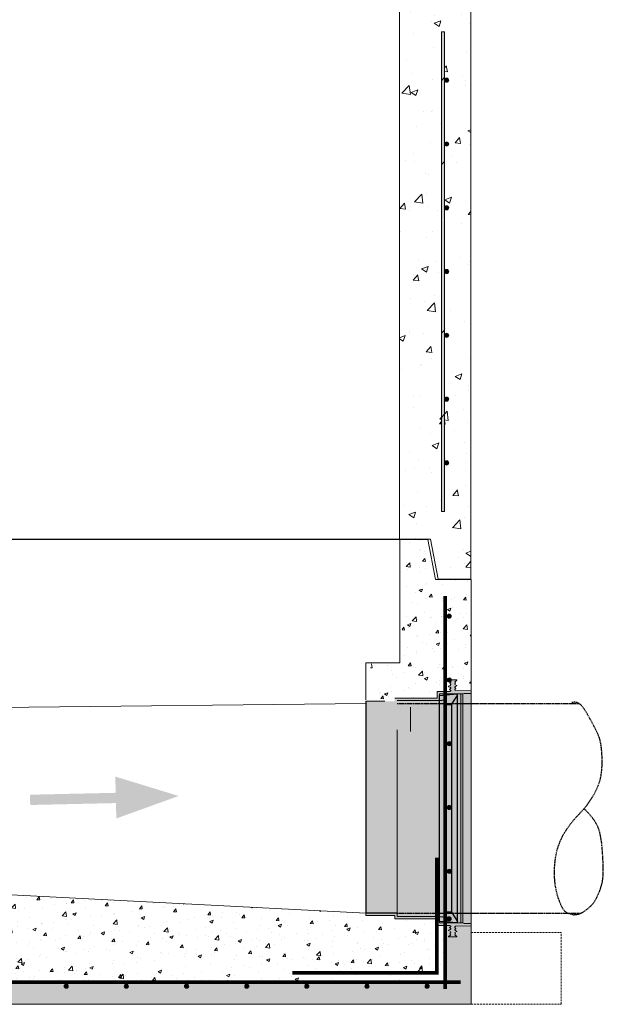
# Model space of a CAD drawing. Extents: x -2250 to 71298, y -18526 to 4041.
# Drawn here: x 38152 to 39086, y -1014 to 561 of the extents above; entities that cross this region are included whole.
import ezdxf

# ---------------------------------------------------------------- set-up
doc = ezdxf.new("R2010")
doc.units = 0
for name, pattern in [('HIDDEN', [9.525, 6.35, -3.175]), ('HIDDEN2', [4.7625, 3.175, -1.5875]), ('SLD-Solid', [0])]:
    doc.linetypes.add(name, pattern=pattern)
doc.layers.get('0').update_dxf_attribs({"lineweight": 9})
for name, color, linetype in [('CONCENTRIC FLAT TOP', 7, 'Continuous'), ('FRP BELL', 7, 'Continuous'), ('RING GASKET', 7, 'Continuous')]:
    doc.layers.add(name, color=color, linetype=linetype)
for name, color, linetype, lineweight in [('INSIDE DROP', 7, 'Continuous', 9), ('OBJECT', 7, 'Continuous', 15), ('STEP INSERTS', 7, 'Continuous', 9)]:
    doc.layers.add(name, color=color, linetype=linetype, lineweight=lineweight)

# ---------------------------------------------------------------- blocks, each defined once
blk = doc.blocks.new('GROOVE')
at = {"layer": 'OBJECT'}
for p, q in [((-3.8, 2.133), (-2.3, 2.133)), ((-1.9, 0), (-2.3, 2.133)), ((0, 0), (-1.9, 0))]:
    blk.add_line(p, q, dxfattribs=at)

msp = doc.modelspace()

# ---------------------------------------------------------------- hatches: boundary and pattern name
h = msp.add_hatch()
h.set_pattern_fill('AR-CONC', color=256, scale=0.6, style=0)
h.set_pattern_definition([(50, (-7373.05, 234.35), (109.3108, -9.56345), [11.43, -125.73]), (355, (-7373.05, 234.35), (-21.14605, 114.6341), [9.144, -100.58435]), (100.45144, (-7363.94, 233.55), (88.16475, 105.07065), [9.714, -106.85415]), (46.1842, (-7373.05, 264.83), (162.64742, -25.2254), [17.145, -188.595]), (96.63556, (-7359.5, 262.72), (142.4425, 148.4557), [14.571, -160.28136]), (351.18415, (-7373.05, 264.83), (142.4425, 148.4557), [13.716, -150.87584]), (21, (-7357.81, 257.21), (90.96863, -61.35912), [11.43, -125.73]), (326, (-7357.81, 257.21), (37.08122, 110.51278), [9.144, -100.584]), (71.45144, (-7350.23, 252.09), (128.04985, 49.15366), [9.714, -106.85396]), (37.5, (-7373.05, 234.347), (1.853162, 50.733023), [0, -99.3648, 0, -102.108, 0, -100.965]), (7.5, (-7373.05, 234.347), (40.0918, 60.108345), [0, -58.2168, 0, -97.0788, 0, -38.481]), (327.5, (-7407.034, 234.347), (81.354357, -3.437246), [0, -38.1, 0, -118.872, 0, -157.734]), (317.5, (-7422.274, 234.35), (88.87751, 15.2559), [0, -49.53, 0, -78.9432, 0, -112.014])])
h.paths.add_polyline_path([(37692.39827, 643.87953), (37647.39827, 643.87953), (37635.39827, 579.87953), (37578.39827, 579.87953), (37578.39827, 452.24635), (37581.28213, 452.24635), (37581.28213, 445.89643), (37600.33212, 445.89643), (37600.33212, 449.70636), (37602.36413, 449.70636), (37602.36413, 445.89643), (37620.29982, 445.89643), (37620.29982, 463.88379, -1), (37613.62982, 463.88379, -1), (37620.29982, 463.88379), (37620.29982, 541.38379), (37625.17982, 541.38379), (37625.17982, 445.89643), (37642.49612, 445.89643), (37642.49612, 449.70636), (37644.52812, 449.70636), (37644.52812, 445.89643), (37660.94827, 445.89643), (37660.94827, 452.24635), (37667.29827, 452.24635), (37667.29827, 445.89643), (37673.39827, 445.89643), (37673.39827, 440.4683), (37673.64438, 440.22218), (37673.64438, 413.47066), (37673.39827, 407.79642), (37667.29827, 407.79642), (37667.29827, 401.44638), (37660.94827, 401.44638), (37660.94827, 407.79642), (37644.52812, 407.79642), (37644.52812, 403.98637), (37642.49612, 403.98637), (37642.49612, 407.79642), (37625.17982, 407.79642), (37625.17982, -225.61621), (37620.29982, -225.61621), (37620.29982, -148.11621, -1), (37613.62982, -148.11621, -1), (37620.29982, -148.11621), (37620.29982, -46.11621, -1), (37613.62982, -46.11621, -1), (37620.29982, -46.11621), (37620.29982, 55.88379, -1), (37613.62982, 55.88379, -1), (37620.29982, 55.88379), (37620.29982, 157.88379, -1), (37613.62982, 157.88379, -1), (37620.29982, 157.88379), (37620.29982, 259.88379, -1), (37613.62982, 259.88379, -1), (37620.29982, 259.88379), (37620.29982, 361.88379, -1), (37613.62982, 361.88379, -1), (37620.29982, 361.88379), (37620.29982, 407.79642), (37602.36413, 407.79642), (37602.36413, 403.98637), (37600.33212, 403.98637), (37600.33212, 407.79642), (37581.28213, 407.79642), (37581.28213, 401.44638), (37578.39827, 401.44638), (37578.39827, -334.12047), (37630.23178, -334.12047), (37642.31503, -270.12047), (37692.48152, -270.12047)])
h.paths.add_polyline_path([(38873.39827, 579.87953), (38816.39827, 579.87953), (38804.39827, 643.87953), (38759.39827, 643.87953), (38759.31503, -270.12047), (38809.31503, -270.12047), (38821.39827, -334.12047), (38873.39827, -334.12047)])
h.paths.add_polyline_path([(38826.61554, 541.38379), (38831.49554, 541.38379), (38831.49554, 463.88379, -1), (38838.16554, 463.88379, -1), (38831.49554, 463.88379), (38831.49554, 361.88379, -1), (38838.16554, 361.88379, -1), (38831.49554, 361.88379), (38831.49554, 259.88379, -1), (38838.16554, 259.88379, -1), (38831.49554, 259.88379), (38831.49554, 157.88379, -1), (38838.16554, 157.88379, -1), (38831.49554, 157.88379), (38831.49554, 55.88379, -1), (38838.16554, 55.88379, -1), (38831.49554, 55.88379), (38831.49554, -46.11621, -1), (38838.16554, -46.11621, -1), (38831.49554, -46.11621), (38831.49554, -148.11621, -1), (38838.16554, -148.11621, -1), (38831.49554, -148.11621), (38831.49554, -225.61621), (38826.61554, -225.61621)], flags=16)
at = {"lineweight": 5}
h = msp.add_hatch(dxfattribs=at)
h.set_pattern_fill('AR-CONC', color=256, scale=0.3, style=0)
h.set_pattern_definition([(50, (10960.205, -5651.96), (54.6554, -4.781726), [5.715, -62.865]), (355, (10960.205, -5651.96), (-10.57303, 57.31705), [4.572, -50.29218]), (100.45144, (10964.76, -5652.36), (44.08237, 52.53533), [4.857, -53.42707]), (46.1842, (10960.205, -5636.72), (81.32371, -12.6127), [8.5725, -94.2975]), (96.63556, (10966.98, -5637.77), (71.22124, 74.22784), [7.2855, -80.14068]), (351.18415, (10960.205, -5636.72), (71.22124, 74.22784), [6.858, -75.43792]), (21, (10967.825, -5640.53), (45.48432, -30.67956), [5.715, -62.865]), (326, (10967.825, -5640.53), (18.54061, 55.25639), [4.572, -50.292]), (71.45144, (10971.615, -5643.086), (64.02493, 24.57683), [4.857, -53.42698]), (37.5, (10960.205, -5651.959), (0.926581, 25.366512), [0, -49.6824, 0, -51.054, 0, -50.4825]), (7.5, (10960.205, -5651.96), (20.0459, 30.054172), [0, -29.1084, 0, -48.5394, 0, -19.2405]), (327.5, (10943.212, -5651.96), (40.677179, -1.718623), [0, -19.05, 0, -59.436, 0, -78.867]), (317.5, (10935.592, -5651.96), (44.438754, 7.627947), [0, -24.765, 0, -39.4716, 0, -56.007])])
edge = h.paths.add_edge_path()
edge.add_line((38804.88692, -270.33444), (38759.86694, -270.33444))
edge.add_line((38759.86694, -270.33444), (38759.86694, -336.69893))
edge.add_line((38759.86694, -336.69893), (38763.59606, -337.01299))
edge.add_line((38763.59606, -337.01299), (38763.61317, -462.24101))
edge.add_arc((38758.02794, -462.24177), 5.58524, -90.00783105, 0.00783123, ccw=False)
edge.add_line((38758.02717, -467.82701), (38718.75648, -467.827))
edge.add_arc((38718.75648, -473.413), 5.586, 89.99999479, 180)
edge.add_line((38713.17048, -473.413), (38713.16881, -529.15462))
edge.add_line((38713.16881, -529.15462), (38751.86683, -529.15579))
edge.add_line((38751.86683, -529.15579), (38751.86698, -524.04896))
edge.add_line((38751.86698, -524.04896), (38819.69953, -524.21218))
edge.add_line((38819.69953, -524.21218), (38819.72516, -513.55767))
edge.add_line((38819.72516, -513.55767), (38873.87684, -512.66317))
edge.add_line((38873.87684, -512.66317), (38873.87684, -334.33485))
edge.add_line((38873.87684, -334.33485), (38816.8864, -334.33485))
edge.add_line((38816.8864, -334.33485), (38804.88692, -270.33444))
h = msp.add_hatch(color=1)
h.paths.add_polyline_path([(38168.77441, -695.11576), (38168.42337, -678.6723), (38305.5039, -675.61448), (38305.7352, -685.10115), (38305.83924, -692.0566)])
h.paths.add_polyline_path([(38306.5025, -716.6613), (38304.87301, -649.63841), (38406.2221, -680.70562)])
h = msp.add_hatch(dxfattribs=at)
h.set_pattern_fill('AR-CONC', color=256, scale=0.3, style=0)
h.set_pattern_definition([(50, (36223.736, -5694.423), (54.6554, -4.78173), [5.715, -62.865]), (355, (36223.736, -5694.42), (-10.573, 57.31705), [4.572, -50.2922]), (100.4514, (36228.29, -5694.82), (44.08237, 52.53533), [4.857, -53.4271]), (46.1842, (36223.736, -5679.18), (81.3237, -12.6127), [8.5725, -94.2975]), (96.6356, (36230.51, -5680.23), (71.2212, 74.2278), [7.2855, -80.1407]), (351.1842, (36223.736, -5679.18), (71.2212, 74.2278), [6.858, -75.4379]), (21, (36231.356, -5682.993), (45.4843, -30.67956), [5.715, -62.865]), (326, (36231.356, -5682.99), (18.5406, 55.2564), [4.572, -50.292]), (71.4514, (36235.146, -5685.55), (64.02493, 24.57683), [4.857, -53.427]), (37.5, (36223.736, -5694.423), (0.92658, 25.36651), [0, -49.6824, 0, -51.054, 0, -50.4825]), (7.5, (36223.736, -5694.423), (20.0459, 30.05417), [0, -29.1084, 0, -48.5394, 0, -19.2405]), (327.5, (36206.743, -5694.423), (40.67718, -1.71862), [0, -19.05, 0, -59.436, 0, -78.867]), (317.5, (36199.123, -5694.423), (44.43875, 7.62795), [0, -24.765, 0, -39.4716, 0, -56.007])])
h.paths.add_polyline_path([(38819.07781, -877.17085), (38751.8564, -877.16884), (38705.81876, -872.06064), (38705.81888, -868.1264), (37716.38792, -817.3308), (37716.38802, -820.5456), (37678.72083, -820.54673), (37678.72095, -824.72503), (37633.67606, -824.72637), (37633.67606, -906.27404), (37620.09164, -909.84528), (37620.09164, -978.32852), (38832.66223, -978.32852), (38832.66223, -887.6609), (38822.31184, -887.66059), (38819.07781, -887.66049)])
at = {"linetype": 'Continuous'}
h = msp.add_hatch(dxfattribs=at)
h.set_pattern_fill('AR-CONC', color=256, scale=0.3, style=0)
h.set_pattern_definition([(50, (0, -1741.97), (54.6554, -4.781726), [5.715, -62.865]), (355, (0, -1741.97), (-10.57303, 57.31705), [4.572, -50.292175]), (100.45144, (4.555, -1742.367), (44.082374, 52.535326), [4.857, -53.42707]), (46.1842, (0, -1726.73), (81.32371, -12.6127), [8.5725, -94.2975]), (96.63556, (6.78, -1727.78), (71.22124, 74.22784), [7.2855, -80.14068]), (351.18415, (0, -1726.73), (71.22124, 74.22784), [6.85799, -75.43792]), (21, (7.62, -1730.54), (45.484317, -30.67956), [5.715, -62.865]), (326, (7.62, -1730.54), (18.54061, 55.25639), [4.572, -50.292]), (71.45144, (11.41, -1733.095), (64.024926, 24.57683), [4.857, -53.42698]), (37.5, (0, -1741.968), (0.926581, 25.366512), [0, -49.6824, 0, -51.054, 0, -50.4825]), (7.5, (0, -1741.968), (20.045899, 30.054172), [0, -29.1084, 0, -48.5394, 0, -19.2405]), (327.5, (-16.993, -1741.968), (40.677179, -1.718623), [0, -19.05, 0, -59.436, 0, -78.867]), (317.5, (-24.613, -1741.968), (44.438754, 7.627947), [0, -24.765, 0, -39.4716, 0, -56.007])])
h.paths.add_polyline_path([(38873.87696, -888.55744), (38849.05143, -889.11078), (38847.80251, -889.9062), (38847.80247, -891.00986), (38849.59474, -892.6171), (38847.80238, -894.1237), (38847.80236, -894.66788), (38848.91593, -895.68276), (38851.16269, -896.61697), (38851.16267, -897.1747), (38848.75359, -898.36133), (38847.80222, -899.3806), (38849.2738, -900.77554), (38847.80212, -902.63956), (38851.62637, -906.02127), (38838.04826, -906.02086), (38838.04827, -905.61061), (38841.40875, -902.63936), (38839.93677, -900.77526), (38841.40886, -898.98965), (38840.45758, -897.05025), (38838.04857, -895.86347), (38838.04858, -895.30574), (38840.29539, -894.37166), (38841.40902, -893.35685), (38841.40904, -892.81267), (38839.61587, -891.00044), (38841.40914, -889.3662), (38841.40917, -888.59518), (38840.1603, -887.66112), (38838.04881, -887.66106), (38832.66223, -887.6609), (38832.66223, -978.32852), (37620.09164, -978.32852), (37620.09164, -833.30919), (37608.20004, -833.30955), (37606.47247, -833.3096), (37605.45066, -834.07382), (37605.45068, -834.70466), (37606.9179, -836.04176), (37605.45077, -837.52449), (37605.45078, -837.96973), (37606.36193, -838.80003), (37608.20023, -839.56427), (37608.20024, -840.0206), (37606.22924, -840.99159), (37605.45092, -842.57837), (37606.65535, -844.03932), (37605.45101, -845.5645), (37608.58009, -848.33116), (37597.47076, -848.33149), (37597.47075, -847.99583), (37600.22008, -845.56465), (37599.01598, -844.03955), (37600.22, -842.89824), (37599.4416, -842.0643), (37597.47054, -841.09342), (37597.47053, -840.6371), (37599.30878, -839.87274), (37600.21988, -839.04239), (37600.21987, -838.59715), (37598.75339, -837.36448), (37600.21979, -836.04947), (37600.21976, -835.14648), (37599.19792, -834.49568), (37578.88627, -834.04295), (37578.88627, -1013.82591), (38873.87696, -1013.82591)])
h.paths.add_polyline_path([(37741.98985, -984.85766, -1), (37748.65985, -984.85766, -1)], flags=16)
h.paths.add_polyline_path([(37645.7295, -984.85766, -1), (37652.3995, -984.85766, -1)], flags=16)
h.paths.add_polyline_path([(37610.53765, -938.74284, -1), (37617.20765, -938.74284, -1)], flags=16)
h.paths.add_polyline_path([(37844.9202, -984.85766, -1), (37838.2502, -984.85766, -1)], flags=16)
h.paths.add_polyline_path([(37610.53765, -877.15138, -1), (37617.20765, -877.15138, -1)], flags=16)
h.paths.add_polyline_path([(37941.18055, -984.85766, -1), (37934.51055, -984.85766, -1)], flags=16)
h.paths.add_polyline_path([(38037.19124, -984.85766, -1), (38030.52124, -984.85766, -1)], flags=16)
h.paths.add_polyline_path([(38133.45159, -984.85766, -1), (38126.78159, -984.85766, -1)], flags=16)
h.paths.add_polyline_path([(38229.71194, -984.85766, -1), (38223.04194, -984.85766, -1)], flags=16)
h.paths.add_polyline_path([(38325.97228, -984.85766, -1), (38319.30228, -984.85766, -1)], flags=16)
h.paths.add_polyline_path([(38422.23263, -984.85766, -1), (38415.56263, -984.85766, -1)], flags=16)
h.paths.add_polyline_path([(38518.49298, -984.85766, -1), (38511.82298, -984.85766, -1)], flags=16)
h.paths.add_polyline_path([(38614.50367, -984.85766, -1), (38607.83367, -984.85766, -1)], flags=16)
h.paths.add_polyline_path([(38710.76402, -984.85766, -1), (38704.09402, -984.85766, -1)], flags=16)
h.paths.add_polyline_path([(38807.02437, -984.85766, -1), (38800.35437, -984.85766, -1)], flags=16)
at = {"layer": 'INSIDE DROP', "ltscale": 10, "true_color": 0x46e258}
h = msp.add_hatch(color=93, dxfattribs=at)
h.dxf.hatch_style = 1
h.paths.add_polyline_path([(38705.82391, -700.5464), (38705.81888, -868.1264), (38706.47077, -868.12642, 0.0418864904), (38720.53914, -700.54684)])
h.paths.add_polyline_path([(38705.82391, -700.5464), (38720.53914, -700.54684, 0.0428497811), (38705.82905, -529.1544)])
h.paths.add_polyline_path([(38720.53914, -700.54684, -0.0418864904), (38706.47077, -868.12642), (38755.79091, -868.1279), (38755.79593, -700.5479)])
h.paths.add_polyline_path([(38706.48082, -532.96642, -0.0418864904), (38720.53914, -700.54684), (38755.79593, -700.5479), (38755.7997, -574.98514), (38755.80096, -532.9679)])
h.paths.add_polyline_path([(38755.79593, -700.5479), (38755.79091, -868.1279), (38823.62347, -868.12993), (38823.62866, -700.54993)])
h.paths.add_polyline_path([(38755.80096, -532.9679), (38755.7997, -574.98514), (38755.79593, -700.5479), (38823.62866, -700.54993), (38823.63386, -532.96993)])
h.paths.add_polyline_path([(38755.80111, -527.84449), (38755.80096, -532.9679), (38823.63386, -532.96993), (38823.63402, -527.84652)])
h.paths.add_polyline_path([(38755.79091, -868.1279), (38755.79075, -873.37356), (38823.6233, -873.37558), (38823.62347, -868.12993)], flags=17)
h.paths.add_polyline_path([(38857.72061, -868.13096), (38860.56077, -868.13104), (38860.5658, -700.55104), (38857.72564, -700.55096)])
h.paths.add_polyline_path([(38857.72061, -868.13096), (38857.72015, -883.72741), (38860.5603, -883.72749), (38860.56077, -868.13104)], flags=17)
h.paths.add_polyline_path([(38857.72564, -700.55096), (38860.5658, -700.55104), (38860.56956, -574.98828), (38860.58904, -532.97104), (38857.73066, -532.97096), (38857.7294, -574.9882)])
h.paths.add_polyline_path([(38857.73113, -517.49305), (38857.73066, -532.97096), (38860.58904, -532.97104), (38860.59622, -517.49314)])
h.paths.add_polyline_path([(38823.65929, -517.49203), (38823.65814, -519.97054), (38851.22667, -517.49286), (38838.08485, -517.49247)], flags=17)
h.paths.add_polyline_path([(38823.62345, -881.24398), (38823.62337, -883.72638), (38838.04893, -883.72682), (38851.23175, -883.72721)], flags=17)
edge = h.paths.add_edge_path()
edge.add_line((38873.88799, -516.81319), (38873.88812, -512.66343))
edge.add_line((38873.88812, -512.66343), (38849.08767, -512.10916))
edge.add_line((38849.08767, -512.10916), (38847.83879, -511.31366))
edge.add_line((38847.83879, -511.31366), (38847.83882, -510.21))
edge.add_line((38847.83882, -510.21), (38849.63119, -508.60287))
edge.add_line((38849.63119, -508.60287), (38847.83892, -507.09616))
edge.add_line((38847.83892, -507.09616), (38847.83893, -506.55199))
edge.add_line((38847.83893, -506.55199), (38848.95257, -505.53717))
edge.add_line((38848.95257, -505.53717), (38851.19938, -504.6031))
edge.add_line((38851.19938, -504.6031), (38851.19939, -504.04537))
edge.add_line((38851.19939, -504.04537), (38848.79038, -502.85859))
edge.add_line((38848.79038, -502.85859), (38847.83908, -501.83926))
edge.add_line((38847.83908, -501.83926), (38849.31074, -500.44442))
edge.add_line((38849.31074, -500.44442), (38847.83917, -498.58031))
edge.add_line((38847.83917, -498.58031), (38851.19965, -495.60906))
edge.add_line((38851.19965, -495.60906), (38851.19966, -495.19881))
edge.add_line((38851.19966, -495.19881), (38838.08551, -495.19842))
edge.add_line((38838.08551, -495.19842), (38838.0855, -495.60867))
edge.add_line((38838.0855, -495.60867), (38841.4458, -498.58012))
edge.add_line((38841.4458, -498.58012), (38839.97371, -500.44414))
edge.add_line((38839.97371, -500.44414), (38841.44569, -502.22983))
edge.add_line((38841.44569, -502.22983), (38840.49429, -504.16918))
edge.add_line((38840.49429, -504.16918), (38838.08521, -505.35581))
edge.add_line((38838.08521, -505.35581), (38838.08519, -505.91354))
edge.add_line((38838.08519, -505.91354), (38840.33195, -506.84775))
edge.add_line((38840.33195, -506.84775), (38841.44552, -507.86263))
edge.add_line((38841.44552, -507.86263), (38841.4455, -508.40681))
edge.add_line((38841.4455, -508.40681), (38839.65223, -510.21894))
edge.add_line((38839.65223, -510.21894), (38841.4454, -511.85328))
edge.add_line((38841.4454, -511.85328), (38841.44538, -512.62431))
edge.add_line((38841.44538, -512.62431), (38840.19645, -513.55829))
edge.add_line((38840.19645, -513.55829), (38819.72516, -513.55767))
edge.add_line((38819.72516, -513.55767), (38819.69991, -524.051))
edge.add_line((38819.69991, -524.051), (38751.86698, -524.04896))
edge.add_line((38751.86698, -524.04896), (38751.86683, -529.15579))
edge.add_line((38751.86683, -529.15579), (38705.82905, -529.1544))
edge.add_arc((37715.05914, -700.51669), 1005.48, 9.59235023, 9.81272461, ccw=False)
edge.add_line((38706.48082, -532.96642), (38755.80096, -532.9679))
edge.add_line((38755.80096, -532.9679), (38755.80111, -527.84449))
edge.add_line((38755.80111, -527.84449), (38823.61608, -527.84652))
edge.add_line((38823.61608, -527.84652), (38823.63402, -527.84428))
edge.add_line((38823.63402, -527.84428), (38823.63426, -519.97269))
edge.add_line((38823.63426, -519.97269), (38823.65929, -517.49203))
edge.add_line((38823.65929, -517.49203), (38860.59655, -517.49314))
edge.add_line((38860.59655, -517.49314), (38862.71307, -516.81286))
edge.add_line((38862.71307, -516.81286), (38873.88799, -516.81319))
h.paths.add_polyline_path([(38873.88751, -532.97144), (38873.88799, -516.81319), (38862.71307, -516.81286), (38860.59622, -517.49325), (38860.58904, -532.97104)])
h.paths.add_polyline_path([(38873.88248, -700.55144), (38873.88751, -532.97144), (38860.58904, -532.97104), (38860.56956, -574.98828), (38860.5658, -700.55104)])
h.paths.add_polyline_path([(38873.87745, -868.13144), (38873.88248, -700.55144), (38860.5658, -700.55104), (38860.56077, -868.13104)])
edge = h.paths.add_edge_path()
edge.add_line((38873.87684, -888.55745), (38873.87696, -884.40823))
edge.add_line((38873.87696, -884.40823), (38862.67712, -884.4079))
edge.add_line((38862.67712, -884.4079), (38860.5603, -883.72749))
edge.add_line((38860.5603, -883.72749), (38823.62337, -883.72638))
edge.add_line((38823.62337, -883.72638), (38823.62345, -881.24398))
edge.add_line((38823.62345, -881.24398), (38823.62306, -881.24394))
edge.add_line((38823.62306, -881.24394), (38823.6233, -873.37558))
edge.add_line((38823.6233, -873.37558), (38755.79075, -873.37356))
edge.add_line((38755.79075, -873.37356), (38755.79091, -868.1279))
edge.add_line((38755.79091, -868.1279), (38706.47077, -868.12642))
edge.add_arc((37715.05914, -700.51669), 1005.48, 350.1838394, 350.40421378, ccw=False)
edge.add_line((38705.81877, -871.9384), (38705.81876, -872.06064))
edge.add_line((38705.81876, -872.06064), (38751.85655, -872.06202))
edge.add_line((38751.85655, -872.06202), (38751.8564, -877.16884))
edge.add_line((38751.8564, -877.16884), (38819.68933, -877.17087))
edge.add_line((38819.68933, -877.17087), (38819.68901, -887.66051))
edge.add_line((38819.68901, -887.66051), (38840.1603, -887.66112))
edge.add_line((38840.1603, -887.66112), (38841.40917, -888.59518))
edge.add_line((38841.40917, -888.59518), (38841.40914, -889.3662))
edge.add_line((38841.40914, -889.3662), (38839.61587, -891.00044))
edge.add_line((38839.61587, -891.00044), (38841.40904, -892.81267))
edge.add_line((38841.40904, -892.81267), (38841.40902, -893.35685))
edge.add_line((38841.40902, -893.35685), (38840.29539, -894.37166))
edge.add_line((38840.29539, -894.37166), (38838.04858, -895.30574))
edge.add_line((38838.04858, -895.30574), (38838.04857, -895.86347))
edge.add_line((38838.04857, -895.86347), (38840.45758, -897.05025))
edge.add_line((38840.45758, -897.05025), (38841.40886, -898.98965))
edge.add_line((38841.40886, -898.98965), (38839.93677, -900.77526))
edge.add_line((38839.93677, -900.77526), (38841.40875, -902.63936))
edge.add_line((38841.40875, -902.63936), (38838.04827, -905.61061))
edge.add_line((38838.04827, -905.61061), (38838.04826, -906.02086))
edge.add_line((38838.04826, -906.02086), (38851.16241, -906.02125))
edge.add_line((38851.16241, -906.02125), (38851.16242, -905.61101))
edge.add_line((38851.16242, -905.61101), (38847.80212, -902.63956))
edge.add_line((38847.80212, -902.63956), (38849.2738, -900.77554))
edge.add_line((38849.2738, -900.77554), (38847.80222, -899.3806))
edge.add_line((38847.80222, -899.3806), (38848.75359, -898.36133))
edge.add_line((38848.75359, -898.36133), (38851.16267, -897.1747))
edge.add_line((38851.16267, -897.1747), (38851.16269, -896.61697))
edge.add_line((38851.16269, -896.61697), (38848.91593, -895.68276))
edge.add_line((38848.91593, -895.68276), (38847.80236, -894.66788))
edge.add_line((38847.80236, -894.66788), (38847.80238, -894.1237))
edge.add_line((38847.80238, -894.1237), (38849.59474, -892.6171))
edge.add_line((38849.59474, -892.6171), (38847.80247, -891.00986))
edge.add_line((38847.80247, -891.00986), (38847.80251, -889.9062))
edge.add_line((38847.80251, -889.9062), (38849.05143, -889.11078))
edge.add_line((38849.05143, -889.11078), (38873.87684, -888.55745))
h.paths.add_polyline_path([(38873.87696, -884.40823), (38873.87745, -868.13144), (38860.56077, -868.13104), (38860.5603, -883.72749), (38862.67712, -884.4079)])
h = msp.add_hatch(color=93, dxfattribs=at)
h.dxf.hatch_style = 1
h.paths.add_polyline_path([(38852.43758, -868.1308), (38857.72061, -868.13096), (38857.72564, -700.55096), (38852.44259, -700.5508)])
h.paths.add_polyline_path([(38852.43758, -868.1308), (38852.43718, -881.27813), (38857.72015, -883.72741), (38857.72061, -868.13096)])
h.paths.add_polyline_path([(38852.44259, -700.5508), (38857.72564, -700.55096), (38857.7294, -574.9882), (38857.73066, -532.97096), (38852.44761, -532.9708)])
h.paths.add_polyline_path([(38851.22667, -517.49286), (38852.448, -519.94057), (38852.44761, -532.9708), (38857.73066, -532.97096), (38857.73113, -517.49305)])
at = {"layer": 'STEP INSERTS', "ltscale": 10}
h = msp.add_hatch(color=7, dxfattribs=at)
h.dxf.hatch_style = 1
h.set_gradient(color1=(132, 132, 132), color2=(163, 163, 163), one_color=1, tint=0.64, name='HEMISPHERICAL')
h.paths.add_polyline_path([(38823.62886, -700.54993), (38823.62384, -868.12993), (38834.07778, -868.13025), (38834.07782, -866.5431), (38834.08279, -700.55025)])
h.paths.add_polyline_path([(38823.63263, -574.98718), (38823.62886, -700.54993), (38834.08279, -700.55025), (38834.08777, -534.40696), (38834.08781, -532.97025), (38823.65211, -532.96993)])
h.paths.add_polyline_path([(38834.07782, -866.5431), (38842.69488, -866.54336), (38842.69985, -700.5505), (38834.08279, -700.55025)])
h.paths.add_polyline_path([(38842.69488, -866.54336), (38843.74429, -868.13054), (38852.43758, -868.1308), (38852.44259, -700.5508), (38842.69985, -700.5505)])
h.paths.add_polyline_path([(38823.62384, -868.12993), (38823.62368, -873.37549), (38834.07759, -874.41158), (38834.07778, -868.13025)])
h.paths.add_polyline_path([(38834.07778, -868.13025), (38834.07759, -874.41158), (38823.62368, -873.37549), (38823.62345, -881.24398), (38851.2157, -883.72577), (38852.43718, -881.27813), (38843.74429, -868.13054)])
h.paths.add_polyline_path([(38843.74429, -868.13054), (38852.43718, -881.27813), (38852.43758, -868.1308)])
h.paths.add_polyline_path([(38834.07782, -866.5431), (38834.07778, -868.13025), (38843.74429, -868.13054), (38842.69488, -866.54336)])
h.paths.add_polyline_path([(38842.69985, -700.5505), (38852.44259, -700.5508), (38852.44761, -532.9708), (38843.67242, -532.97053), (38842.70482, -534.40722)])
h.paths.add_polyline_path([(38834.08279, -700.55025), (38842.69985, -700.5505), (38842.70482, -534.40722), (38834.08777, -534.40696)])
h.paths.add_polyline_path([(38823.65814, -519.97054), (38823.65449, -527.84173), (38834.088, -526.53848), (38834.08781, -532.97025), (38843.67242, -532.97053), (38852.448, -519.94057), (38851.22667, -517.49286)])
h.paths.add_polyline_path([(38843.67242, -532.97053), (38852.44761, -532.9708), (38852.448, -519.94057)])
h.paths.add_polyline_path([(38834.08781, -532.97025), (38834.08777, -534.40696), (38842.70482, -534.40722), (38843.67242, -532.97053)])
h.paths.add_polyline_path([(38823.65449, -527.84173), (38823.65211, -532.96993), (38834.08781, -532.97025), (38834.088, -526.53848)])

# ---------------------------------------------------------------- linework, layer by layer
for p, q in [((38759.39827, 643.87953), (38759.31503, -270.12047)), ((38873.39827, 579.87953), (38873.39827, -334.12047)), ((38759.31503, -270.12047), (37692.31503, -270.12047))]:
    msp.add_line(p, q)
at = {"color": 7, "linetype": 'SLD-Solid', "lineweight": 15}
for p, q in [((38831.49554, 541.38379), (38826.61554, 541.38379)), ((38826.61554, 541.38379), (38826.61554, -225.61621)), ((38831.49554, -225.61621), (38831.49554, 541.38379)), ((38831.49554, -225.61621), (38826.61554, -225.61621)), ((38759.76827, -270.12099), (37692.76828, -270.12099))]:
    msp.add_line(p, q, dxfattribs=at)
at = {"color": 7, "linetype": 'SLD-Solid', "lineweight": 0}
for p, q in [((38826.61554, 463.52148), (38831.49554, 468.40148)), ((38826.61554, 328.81758), (38831.49554, 333.69758)), ((38826.61554, 59.40995), (38831.49554, 64.28995)), ((38826.61554, -75.29395), (38831.49554, -70.41395))]:
    msp.add_line(p, q, dxfattribs=at)
at = {"lineweight": 5}
for p, q in [((37662.88694, -270.33444), (38789.86694, -270.33444)), ((38759.866, -270.33444), (38759.866, -467.78055)), ((38873.87684, -334.33485), (38873.87684, -944.33385)), ((38759.866, -467.78055), (38705.69221, -467.78055)), ((38705.69221, -467.78055), (38705.69221, -527.03619)), ((37716.3797, -543.10959), (38705.82893, -532.9664)), ((38705.82905, -529.1544), (38735.90897, -529.1544)), ((37716.38792, -817.3308), (38705.81888, -868.1264)), ((38873.87696, -884.40823), (38873.87696, -1013.82591)), ((38873.87696, -1013.82591), (37578.88627, -1013.82591))]:
    msp.add_line(p, q, dxfattribs=at)
at = {"color": 7}
for p, q in [((38838.08551, -495.19842), (38851.19966, -495.19881)), ((38838.08551, -495.19842), (38851.19966, -495.19881)), ((38819.72516, -513.55767), (38819.69991, -524.051)), ((38819.72516, -513.55767), (38838.08496, -513.55822)), ((38822.34799, -513.55775), (38838.08496, -513.55822)), ((38823.65929, -517.49203), (38823.63263, -574.98718)), ((38838.08485, -517.49247), (38823.65929, -517.49203)), ((38823.65929, -517.49203), (38838.08485, -517.49247)), ((38838.08485, -517.49247), (38860.59655, -517.49314)), ((38838.08496, -513.55822), (38840.19645, -513.55829)), ((38838.08496, -513.55822), (38840.19645, -513.55829)), ((38838.08496, -513.55822), (38840.19645, -513.55829)), ((38873.88812, -512.66343), (38849.08767, -512.10916)), ((38857.7294, -574.9882), (38857.73113, -517.49305)), ((38860.59622, -517.49314), (38860.56956, -574.98828)), ((38862.71307, -516.81286), (38860.59655, -517.49314)), ((38862.71307, -516.81286), (38873.88799, -516.81319)), ((38819.69991, -524.051), (38751.86698, -524.04896)), ((38823.63404, -527.84652), (38755.80111, -527.84449)), ((38777.26041, -538.91483), (38777.25925, -577.48437)), ((38755.79075, -873.37356), (38755.7997, -574.98514)), ((38823.62337, -883.72638), (38823.63263, -574.98718)), ((38857.7294, -574.9882), (38857.72015, -883.72741)), ((38860.5603, -883.72749), (38860.56956, -574.98828)), ((38705.81876, -872.06064), (38751.85655, -872.06202)), ((38705.81888, -868.1264), (38755.79091, -868.1279)), ((38751.85655, -872.06202), (38751.8564, -877.16884)), ((38819.68933, -877.17087), (38751.8564, -877.16884)), ((38823.62368, -873.37558), (38755.79075, -873.37356)), ((38819.68901, -887.66051), (38819.68933, -877.17087)), ((38819.68901, -887.66051), (38838.04881, -887.66106)), ((38822.31184, -887.66059), (38838.04881, -887.66106)), ((38838.04893, -883.72682), (38823.62337, -883.72638)), ((38823.62337, -883.72638), (38838.04893, -883.72682)), ((38838.04881, -887.66106), (38840.1603, -887.66112)), ((38838.04881, -887.66106), (38840.1603, -887.66112)), ((38838.04881, -887.66106), (38840.1603, -887.66112)), ((38838.04893, -883.72682), (38860.5603, -883.72749)), ((38873.87684, -888.55745), (38849.05143, -889.11078)), ((38862.67712, -884.4079), (38860.5603, -883.72749)), ((38862.67712, -884.4079), (38873.87696, -884.40823)), ((38838.04826, -906.02086), (38851.16241, -906.02125)), ((38838.04826, -906.02086), (38851.16241, -906.02125))]:
    msp.add_line(p, q, dxfattribs=at)
at = {"color": 7, "ltscale": 10}
msp.add_line((38705.81876, -872.06064), (38705.81888, -868.1264), dxfattribs=at)
at = {"linetype": 'HIDDEN2'}
for p, q in [((38873.87696, -898.96516), (39018.15178, -898.96516)), ((39018.15178, -1013.82591), (39018.15178, -898.96516)), ((38873.87696, -1013.82591), (39018.15178, -1013.82591))]:
    msp.add_line(p, q, dxfattribs=at)
msp.add_lwpolyline([(38873.39827, -334.12047), (38821.39827, -334.12047), (38809.31503, -270.12047), (38759.31503, -270.12047)])
for points in [[(38832.66223, -361.07639, 6, 6, 0), (38832.66223, -989.32233, 6, 6, 0)], [(38819.07781, -779.26378, 6, 6, 0), (38819.07781, -963.58876, 6, 6, 0), (38588.27041, -963.58876, 6, 6, 0)], [(37600.12869, -978.32852, 6, 6, 0), (38857.08454, -978.32852, 6, 6, 0)]]:
    msp.add_lwpolyline(points, format="xyseb")
at = {"color": 7}
for points in [[(38840.19645, -513.55829), (38841.44538, -512.62431), (38841.4454, -511.85328), (38839.65223, -510.21894), (38839.65223, -510.21894), (38841.4455, -508.40681), (38841.44552, -507.86263), (38840.33195, -506.84775), (38838.08519, -505.91354), (38838.08521, -505.35581), (38840.49429, -504.16918), (38841.44569, -502.22983), (38839.97371, -500.44414), (38839.97371, -500.44414), (38841.4458, -498.58012), (38838.0855, -495.60867), (38838.08551, -495.19842)], [(38849.08767, -512.10916), (38847.83879, -511.31366), (38847.83882, -510.21), (38849.63119, -508.60287), (38849.63119, -508.60287), (38847.83892, -507.09616), (38847.83893, -506.55199), (38848.95257, -505.53717), (38851.19938, -504.6031), (38851.19939, -504.04537), (38848.79038, -502.85859), (38847.83908, -501.83926), (38849.31074, -500.44442), (38849.31074, -500.44442), (38847.83917, -498.58031), (38851.19965, -495.60906), (38851.19966, -495.19881)], [(38840.1603, -887.66112), (38841.40917, -888.59518), (38841.40914, -889.3662), (38839.61587, -891.00044), (38839.61587, -891.00044), (38841.40904, -892.81267), (38841.40902, -893.35685), (38840.29539, -894.37166), (38838.04858, -895.30574), (38838.04857, -895.86347), (38840.45758, -897.05025), (38841.40886, -898.98965), (38839.93677, -900.77526), (38839.93677, -900.77526), (38841.40875, -902.63936), (38838.04827, -905.61061), (38838.04826, -906.02086)], [(38849.05143, -889.11078), (38847.80251, -889.9062), (38847.80247, -891.00986), (38849.59474, -892.6171), (38849.59474, -892.6171), (38847.80238, -894.1237), (38847.80236, -894.66788), (38848.91593, -895.68276), (38851.16269, -896.61697), (38851.16267, -897.1747), (38848.75359, -898.36133), (38847.80222, -899.3806), (38849.2738, -900.77554), (38849.2738, -900.77554), (38847.80212, -902.63956), (38851.16242, -905.61101), (38851.16241, -906.02125)]]:
    msp.add_lwpolyline(points, dxfattribs=at)
at = {"color": 7, "linetype": 'SLD-Solid', "lineweight": 15}
for centre in [(38834.83054, 463.88379), (38834.83054, 361.88379), (38834.83054, 259.88379), (38834.83054, 157.88379), (38834.83054, 55.88379), (38834.83054, -46.11621), (38834.83054, -148.11621)]:
    msp.add_circle(centre, 3.335, dxfattribs=at)
at = {"color": 7, "linetype": 'SLD-Solid'}
msp.add_circle((38838.9758, -393.14567), 3.335, dxfattribs=at)
at = {"color": 7, "linetype": 'ByBlock', "lineweight": 15}
for centre in [(38838.9758, -495.14567), (38838.9758, -597.14567), (38838.9758, -699.14567), (38838.9758, -801.14567), (38838.88122, -877.15138), (38226.37694, -984.85766), (38322.63728, -984.85766), (38418.89763, -984.85766), (38515.15798, -984.85766), (38611.16867, -984.85766), (38707.42902, -984.85766), (38803.68937, -984.85766)]:
    msp.add_circle(centre, 3.335, dxfattribs=at)
for points in [[(38826.61554, 463.52148), (38826.61554, 541.38379), (38827.69349, 464.59942)], [(38827.69349, 464.59942), (38826.61554, 541.38379), (38827.69349, 541.38379)], [(38827.69349, 464.59942), (38827.69349, 541.38379), (38831.49554, 468.40148)], [(38831.49554, 468.40148), (38827.69349, 541.38379), (38831.49554, 541.38379)], [(38827.69349, 329.89552), (38826.61554, 463.52148), (38827.69349, 464.59942)], [(38826.61554, 328.81758), (38826.61554, 463.52148), (38827.69349, 329.89552)], [(38831.49554, 333.69758), (38827.69349, 464.59942), (38831.49554, 468.40148)], [(38827.69349, 329.89552), (38827.69349, 464.59942), (38831.49554, 333.69758)], [(38832.47234, 461.52559), (38831.49554, 463.88379), (38832.47234, 466.24199)], [(38834.83054, 460.54879), (38832.47234, 466.24199), (38834.83054, 467.21879)], [(38832.47234, 461.52559), (38832.47234, 466.24199), (38834.83054, 460.54879)], [(38834.83054, 460.54879), (38834.83054, 467.21879), (38837.18875, 461.52559)], [(38837.18875, 461.52559), (38834.83054, 467.21879), (38837.18875, 466.24199)], [(38837.18875, 461.52559), (38837.18875, 466.24199), (38838.16554, 463.88379)], [(38832.47234, 359.52559), (38831.49554, 361.88379), (38832.47234, 364.24199)], [(38834.83054, 358.54879), (38832.47234, 364.24199), (38834.83054, 365.21879)], [(38832.47234, 359.52559), (38832.47234, 364.24199), (38834.83054, 358.54879)], [(38834.83054, 358.54879), (38834.83054, 365.21879), (38837.18875, 359.52559)], [(38837.18875, 359.52559), (38834.83054, 365.21879), (38837.18875, 364.24199)], [(38837.18875, 359.52559), (38837.18875, 364.24199), (38838.16554, 361.88379)], [(38831.49554, 241.67579), (38827.69349, 329.89552), (38831.49554, 333.69758)], [(38827.69349, 60.48789), (38826.61554, 328.81758), (38827.69349, 329.89552)], [(38826.61554, 59.40995), (38826.61554, 328.81758), (38827.69349, 60.48789)], [(38827.69349, 238.88778), (38827.69349, 329.89552), (38831.49554, 241.67579)], [(38832.47234, 257.52559), (38831.49554, 259.88379), (38832.47234, 262.24199)], [(38834.83054, 256.54879), (38832.47234, 262.24199), (38834.83054, 263.21879)], [(38832.47234, 257.52559), (38832.47234, 262.24199), (38834.83054, 256.54879)], [(38834.83054, 256.54879), (38834.83054, 263.21879), (38837.18875, 257.52559)], [(38837.18875, 257.52559), (38834.83054, 263.21879), (38837.18875, 262.24199)], [(38837.18875, 257.52559), (38837.18875, 262.24199), (38838.16554, 259.88379)], [(38831.49554, 64.28995), (38827.69349, 238.88778), (38831.49554, 240.07399)], [(38827.69349, 60.48789), (38827.69349, 238.88778), (38831.49554, 64.28995)], [(38832.47234, 155.52559), (38831.49554, 157.88379), (38832.47234, 160.24199)], [(38834.83054, 154.54879), (38832.47234, 160.24199), (38834.83054, 161.21879)], [(38832.47234, 155.52559), (38832.47234, 160.24199), (38834.83054, 154.54879)], [(38834.83054, 154.54879), (38834.83054, 161.21879), (38837.18875, 155.52559)], [(38837.18875, 155.52559), (38834.83054, 161.21879), (38837.18875, 160.24199)], [(38837.18875, 155.52559), (38837.18875, 160.24199), (38838.16554, 157.88379)], [(38831.49554, -70.41395), (38827.69349, 60.48789), (38831.49554, 64.28995)], [(38827.69349, -74.21601), (38826.61554, 59.40995), (38827.69349, 60.48789)], [(38826.61554, -75.29395), (38826.61554, 59.40995), (38827.69349, -74.21601)], [(38827.69349, -74.21601), (38827.69349, 60.48789), (38831.49554, -70.41395)], [(38832.47234, 53.52559), (38831.49554, 55.88379), (38832.47234, 58.24199)], [(38834.83054, 52.54879), (38832.47234, 58.24199), (38834.83054, 59.21879)], [(38832.47234, 53.52559), (38832.47234, 58.24199), (38834.83054, 52.54879)], [(38834.83054, 52.54879), (38834.83054, 59.21879), (38837.18875, 53.52559)], [(38837.18875, 53.52559), (38834.83054, 59.21879), (38837.18875, 58.24199)], [(38837.18875, 53.52559), (38837.18875, 58.24199), (38838.16554, 55.88379)], [(38832.47234, -48.47441), (38831.49554, -46.11621), (38832.47234, -43.75801)], [(38834.83054, -49.45121), (38832.47234, -43.75801), (38834.83054, -42.78121)], [(38832.47234, -48.47441), (38832.47234, -43.75801), (38834.83054, -49.45121)], [(38834.83054, -49.45121), (38834.83054, -42.78121), (38837.18875, -48.47441)], [(38837.18875, -48.47441), (38834.83054, -42.78121), (38837.18875, -43.75801)], [(38837.18875, -48.47441), (38837.18875, -43.75801), (38838.16554, -46.11621)], [(38827.69349, -225.61621), (38826.61554, -75.29395), (38827.69349, -74.21601)], [(38826.61554, -225.61621), (38826.61554, -75.29395), (38827.69349, -225.61621)], [(38831.49554, -225.61621), (38827.69349, -74.21601), (38831.49554, -70.41395)], [(38827.69349, -225.61621), (38827.69349, -74.21601), (38831.49554, -225.61621)], [(38832.47234, -150.47441), (38831.49554, -148.11621), (38832.47234, -145.75801)], [(38834.83054, -151.45121), (38832.47234, -145.75801), (38834.83054, -144.78121)], [(38832.47234, -150.47441), (38832.47234, -145.75801), (38834.83054, -151.45121)], [(38834.83054, -151.45121), (38834.83054, -144.78121), (38837.18875, -150.47441)], [(38837.18875, -150.47441), (38834.83054, -144.78121), (38837.18875, -145.75801)], [(38837.18875, -150.47441), (38837.18875, -145.75801), (38838.16554, -148.11621)]]:
    msp.add_solid(points)
at = {"color": 7, "linetype": 'ByBlock', "lineweight": -3}
for points in [[(38836.6176, -395.50387), (38836.6176, -390.78746), (38835.6408, -393.14567)], [(38838.9758, -396.48067), (38838.9758, -389.81067), (38836.6176, -395.50387)], [(38836.6176, -395.50387), (38838.9758, -389.81067), (38836.6176, -390.78746)], [(38838.9758, -396.48067), (38841.334, -390.78746), (38838.9758, -389.81067)], [(38841.334, -395.50387), (38841.334, -390.78746), (38838.9758, -396.48067)], [(38841.334, -395.50387), (38842.3108, -393.14567), (38841.334, -390.78746)], [(38836.6176, -497.50387), (38836.6176, -492.78746), (38835.6408, -495.14567)], [(38838.9758, -498.48067), (38838.9758, -491.81067), (38836.6176, -497.50387)], [(38836.6176, -497.50387), (38838.9758, -491.81067), (38836.6176, -492.78746)], [(38838.9758, -498.48067), (38841.334, -492.78746), (38838.9758, -491.81067)], [(38841.334, -497.50387), (38841.334, -492.78746), (38838.9758, -498.48067)], [(38841.334, -497.50387), (38842.3108, -495.14567), (38841.334, -492.78746)], [(38836.6176, -599.50387), (38836.6176, -594.78746), (38835.6408, -597.14567)], [(38838.9758, -600.48067), (38838.9758, -593.81067), (38836.6176, -599.50387)], [(38836.6176, -599.50387), (38838.9758, -593.81067), (38836.6176, -594.78746)], [(38838.9758, -600.48067), (38841.334, -594.78746), (38838.9758, -593.81067)], [(38841.334, -599.50387), (38841.334, -594.78746), (38838.9758, -600.48067)], [(38841.334, -599.50387), (38842.3108, -597.14567), (38841.334, -594.78746)], [(38836.6176, -701.50387), (38836.6176, -696.78746), (38835.6408, -699.14567)], [(38838.9758, -702.48067), (38838.9758, -695.81067), (38836.6176, -701.50387)], [(38836.6176, -701.50387), (38838.9758, -695.81067), (38836.6176, -696.78746)], [(38838.9758, -702.48067), (38841.334, -696.78746), (38838.9758, -695.81067)], [(38841.334, -701.50387), (38841.334, -696.78746), (38838.9758, -702.48067)], [(38841.334, -701.50387), (38842.3108, -699.14567), (38841.334, -696.78746)], [(38836.6176, -803.50387), (38836.6176, -798.78746), (38835.6408, -801.14567)], [(38838.9758, -804.48067), (38838.9758, -797.81067), (38836.6176, -803.50387)], [(38836.6176, -803.50387), (38838.9758, -797.81067), (38836.6176, -798.78746)], [(38838.9758, -804.48067), (38841.334, -798.78746), (38838.9758, -797.81067)], [(38841.334, -803.50387), (38841.334, -798.78746), (38838.9758, -804.48067)], [(38841.334, -803.50387), (38842.3108, -801.14567), (38841.334, -798.78746)], [(38836.52302, -879.50958), (38836.52302, -874.79318), (38835.54622, -877.15138)], [(38838.88122, -880.48638), (38838.88122, -873.81638), (38836.52302, -879.50958)], [(38836.52302, -879.50958), (38838.88122, -873.81638), (38836.52302, -874.79318)], [(38838.88122, -880.48638), (38841.23943, -874.79318), (38838.88122, -873.81638)], [(38841.23943, -879.50958), (38841.23943, -874.79318), (38838.88122, -880.48638)], [(38841.23943, -879.50958), (38842.21622, -877.15138), (38841.23943, -874.79318)], [(38224.01873, -987.21586), (38223.04194, -984.85766), (38224.01873, -982.49946)], [(38226.37694, -988.19266), (38224.01873, -982.49946), (38226.37694, -981.52266)], [(38224.01873, -987.21586), (38224.01873, -982.49946), (38226.37694, -988.19266)], [(38226.37694, -988.19266), (38226.37694, -981.52266), (38228.73514, -987.21586)], [(38228.73514, -987.21586), (38226.37694, -981.52266), (38228.73514, -982.49946)], [(38228.73514, -987.21586), (38228.73514, -982.49946), (38229.71194, -984.85766)], [(38320.27908, -987.21586), (38319.30228, -984.85766), (38320.27908, -982.49946)], [(38322.63728, -988.19266), (38320.27908, -982.49946), (38322.63728, -981.52266)], [(38320.27908, -987.21586), (38320.27908, -982.49946), (38322.63728, -988.19266)], [(38322.63728, -988.19266), (38322.63728, -981.52266), (38324.99548, -987.21586)], [(38324.99548, -987.21586), (38322.63728, -981.52266), (38324.99548, -982.49946)], [(38324.99548, -987.21586), (38324.99548, -982.49946), (38325.97228, -984.85766)], [(38416.53943, -987.21586), (38415.56263, -984.85766), (38416.53943, -982.49946)], [(38418.89763, -988.19266), (38416.53943, -982.49946), (38418.89763, -981.52266)], [(38416.53943, -987.21586), (38416.53943, -982.49946), (38418.89763, -988.19266)], [(38418.89763, -988.19266), (38418.89763, -981.52266), (38421.25583, -987.21586)], [(38421.25583, -987.21586), (38418.89763, -981.52266), (38421.25583, -982.49946)], [(38421.25583, -987.21586), (38421.25583, -982.49946), (38422.23263, -984.85766)], [(38512.79978, -987.21586), (38511.82298, -984.85766), (38512.79978, -982.49946)], [(38515.15798, -988.19266), (38512.79978, -982.49946), (38515.15798, -981.52266)], [(38512.79978, -987.21586), (38512.79978, -982.49946), (38515.15798, -988.19266)], [(38515.15798, -988.19266), (38515.15798, -981.52266), (38517.51618, -987.21586)], [(38517.51618, -987.21586), (38515.15798, -981.52266), (38517.51618, -982.49946)], [(38517.51618, -987.21586), (38517.51618, -982.49946), (38518.49298, -984.85766)], [(38608.81047, -987.21586), (38607.83367, -984.85766), (38608.81047, -982.49946)], [(38611.16867, -988.19266), (38608.81047, -982.49946), (38611.16867, -981.52266)], [(38608.81047, -987.21586), (38608.81047, -982.49946), (38611.16867, -988.19266)], [(38611.16867, -988.19266), (38611.16867, -981.52266), (38613.52687, -987.21586)], [(38613.52687, -987.21586), (38611.16867, -981.52266), (38613.52687, -982.49946)], [(38613.52687, -987.21586), (38613.52687, -982.49946), (38614.50367, -984.85766)], [(38705.07082, -987.21586), (38704.09402, -984.85766), (38705.07082, -982.49946)], [(38707.42902, -988.19266), (38705.07082, -982.49946), (38707.42902, -981.52266)], [(38705.07082, -987.21586), (38705.07082, -982.49946), (38707.42902, -988.19266)], [(38707.42902, -988.19266), (38707.42902, -981.52266), (38709.78722, -987.21586)], [(38709.78722, -987.21586), (38707.42902, -981.52266), (38709.78722, -982.49946)], [(38709.78722, -987.21586), (38709.78722, -982.49946), (38710.76402, -984.85766)], [(38801.33117, -987.21586), (38800.35437, -984.85766), (38801.33117, -982.49946)], [(38803.68937, -988.19266), (38801.33117, -982.49946), (38803.68937, -981.52266)], [(38801.33117, -987.21586), (38801.33117, -982.49946), (38803.68937, -988.19266)], [(38803.68937, -988.19266), (38803.68937, -981.52266), (38806.04757, -987.21586)], [(38806.04757, -987.21586), (38803.68937, -981.52266), (38806.04757, -982.49946)], [(38806.04757, -987.21586), (38806.04757, -982.49946), (38807.02437, -984.85766)]]:
    msp.add_solid(points, dxfattribs=at)
at = {"layer": 'CONCENTRIC FLAT TOP', "color": 8, "linetype": 'HIDDEN', "ltscale": 0.2}
for p, q in [((38755.80096, -532.9679), (39047.29094, -532.97664)), ((38755.79091, -868.1279), (39049.72359, -868.13671))]:
    msp.add_line(p, q, dxfattribs=at)
at = {"layer": 'CONCENTRIC FLAT TOP', "color": 8, "linetype": 'HIDDEN', "ltscale": 0.2, "flags": 128}
msp.add_lwpolyline([(39035.10136, -530.90711), (39039.47137, -529.99644), (39043.52736, -530.78491), (39047.29094, -532.97664), (39050.78373, -536.27574), (39054.02735, -540.38635), (39057.04343, -545.01257), (39059.85358, -549.85854), (39062.47942, -554.62837), (39064.93879, -559.08369), (39067.23439, -563.21616), (39069.36513, -567.07494), (39071.32994, -570.7092), (39073.12773, -574.16809), (39074.75742, -577.50078), (39076.21791, -580.75643), (39077.50814, -583.98421), (39078.62941, -587.23192), (39079.59263, -590.54192), (39080.41109, -593.95524), (39081.09809, -597.51289), (39081.66693, -601.25587), (39082.13092, -605.22522), (39082.50335, -609.46192), (39082.79751, -614.00701), (39083.01751, -618.88415), (39083.13061, -624.04765), (39083.09487, -629.43446), (39082.86836, -634.98155), (39082.40912, -640.62587), (39081.67524, -646.3044), (39080.62476, -651.95408), (39079.21575, -657.51189), (39077.42784, -662.91798), (39075.32698, -668.12532), (39073.0007, -673.09007), (39070.53651, -677.7684), (39068.02192, -682.11647), (39065.54447, -686.09045), (39063.19168, -689.64651), (39061.05105, -692.74082), (39059.18483, -695.35215), (39057.5541, -697.54981), (39056.09464, -699.42571), (39054.74226, -701.07178), (39053.43274, -702.57993), (39052.10188, -704.04209), (39050.68547, -705.55016), (39049.11931, -707.19607), (39047.35566, -709.05311), (39045.41273, -711.12005), (39043.32521, -713.37701), (39041.12779, -715.80413), (39038.85514, -718.38154), (39036.54195, -721.08938), (39034.22292, -723.90779), (39031.93271, -726.81689), (39029.70143, -729.80002), (39027.54078, -732.85336), (39025.45787, -735.97629), (39023.45982, -739.16818), (39021.55372, -742.4284), (39019.7467, -745.75633), (39018.04587, -749.15136), (39016.45832, -752.61286), (39014.98999, -756.14249), (39013.64203, -759.7511), (39012.41437, -763.45182), (39011.30698, -767.25778), (39010.31982, -771.18211), (39009.45283, -775.23795), (39008.70598, -779.43843), (39008.07921, -783.79668), (39007.57373, -788.31741), (39007.19576, -792.97165), (39006.95279, -797.72202), (39006.85229, -802.53111), (39006.90173, -807.36155), (39007.10859, -812.17593), (39007.48035, -816.93687), (39008.02448, -821.60698), (39008.74199, -826.15008), (39009.60806, -830.53486), (39010.59138, -834.73122), (39011.66065, -838.70907), (39012.78457, -842.43829), (39013.93185, -845.88881), (39015.07119, -849.03052), (39016.17128, -851.83331), (39017.20713, -854.27795), (39018.17892, -856.38852), (39019.09311, -858.19996), (39019.95619, -859.74723), (39020.77463, -861.06526), (39021.5549, -862.18899), (39022.30348, -863.15338), (39023.02684, -863.99335), (39023.73249, -864.73944), (39024.432, -865.40458), (39025.13801, -865.99727), (39025.86311, -866.52604), (39026.61992, -866.99938), (39027.42106, -867.42581), (39028.27914, -867.81385), (39029.20677, -868.17201), (39030.20881, -868.50719), (39031.25905, -868.81992), (39032.32356, -869.10912), (39033.36837, -869.37369), (39034.35953, -869.61256), (39035.26308, -869.82465), (39036.04508, -870.00886), (39036.67157, -870.16412), (39037.11964, -870.29002), (39037.41061, -870.38886), (39037.57685, -870.46363), (39037.6507, -870.5173), (39037.66454, -870.55285), (39037.65073, -870.57326), (39037.64162, -870.58152), (39037.66959, -870.58059), (39037.76093, -870.57304), (39037.91768, -870.55965), (39038.13581, -870.5408), (39038.4113, -870.51685), (39038.74013, -870.48818), (39039.11826, -870.45515), (39039.54167, -870.41812), (39040.00634, -870.37747), (39040.50878, -870.33303), (39041.0476, -870.28247), (39041.62199, -870.22294), (39042.23109, -870.15159), (39042.87408, -870.06556), (39043.55011, -869.962), (39044.25835, -869.83804), (39044.99795, -869.69084), (39045.76962, -869.51604), (39046.58017, -869.30328), (39047.43792, -869.0407), (39048.35124, -868.71644), (39049.32844, -868.31865), (39050.37789, -867.83546), (39051.5079, -867.25502), (39052.72684, -866.56546), (39054.03805, -865.75938), (39055.42495, -864.84709), (39056.86597, -863.84338), (39058.33956, -862.76302), (39059.82415, -861.62078), (39061.29818, -860.43142), (39062.74007, -859.20974), (39064.12826, -857.97048), (39065.44711, -856.72115), (39066.70456, -855.44001), (39067.9145, -854.09808), (39069.09079, -852.66635), (39070.24731, -851.11581), (39071.39793, -849.41746), (39072.55652, -847.5423), (39073.73695, -845.46132), (39074.94723, -843.15671), (39076.17195, -840.65538), (39077.38982, -837.99547), (39078.57957, -835.21507), (39079.71991, -832.3523), (39080.78957, -829.44528), (39081.76726, -826.53212), (39082.6317, -823.65094), (39083.3667, -820.82871), (39083.9764, -818.04798), (39084.47001, -815.28014), (39084.85675, -812.49658), (39085.14583, -809.66873), (39085.34649, -806.76797), (39085.46794, -803.76571), (39085.51939, -800.63335), (39085.50969, -797.35145), (39085.44621, -793.93719), (39085.33595, -790.4169), (39085.18588, -786.81691), (39085.00302, -783.16356), (39084.79435, -779.48317), (39084.56686, -775.8021), (39084.32755, -772.14665), (39084.0792, -768.53467), (39083.80774, -764.94989), (39083.49488, -761.36757), (39083.12234, -757.76293), (39082.67182, -754.11123), (39082.12505, -750.38771), (39081.46374, -746.5676), (39080.66961, -742.62614), (39079.69976, -738.53334), (39078.41288, -734.23824), (39076.64304, -729.68462), (39074.22433, -724.8163), (39070.99082, -719.57705), (39066.77658, -713.91069), (39061.4157, -707.761), (39054.74226, -701.07178)], dxfattribs=at)
at = {"layer": 'FRP BELL', "color": 7, "ltscale": 0.2}
for p in [(38705.82905, -529.1544), (38755.79091, -868.1279), (38755.79091, -868.1279)]:
    msp.add_line(p, (38705.81888, -868.1264), dxfattribs=at)
at = {"layer": 'RING GASKET', "color": 60}
for p, q in [((38823.63426, -519.97269), (38851.22667, -517.49286)), ((38852.448, -519.94057), (38851.22667, -517.49286)), ((38823.62306, -881.24394), (38823.63426, -519.97269)), ((38823.63403, -527.84428), (38834.088, -526.53848)), ((38834.08777, -534.40696), (38834.07782, -866.5431)), ((38834.08777, -534.40696), (38834.088, -526.53848)), ((38834.08777, -534.40696), (38842.70482, -534.40722)), ((38842.70482, -534.40722), (38842.69488, -866.54336)), ((38842.70482, -534.40722), (38852.448, -519.94057)), ((38852.43718, -881.27813), (38852.448, -519.94057)), ((38851.2157, -883.72577), (38823.62306, -881.24394)), ((38823.6233, -873.37545), (38834.07759, -874.41158)), ((38834.07759, -874.41158), (38834.07782, -866.5431)), ((38842.69488, -866.54336), (38834.07782, -866.5431)), ((38842.69488, -866.54336), (38852.43718, -881.27813)), ((38852.43718, -881.27813), (38851.2157, -883.72577))]:
    msp.add_line(p, q, dxfattribs=at)

# ---------------------------------------------------------------- block references
at = {"lineweight": 5, "xscale": 30, "yscale": 30, "zscale": 30}
msp.add_blockref('GROOVE', (38873.88644, -334.33485), dxfattribs=at)

doc.saveas('drawing.dxf')
